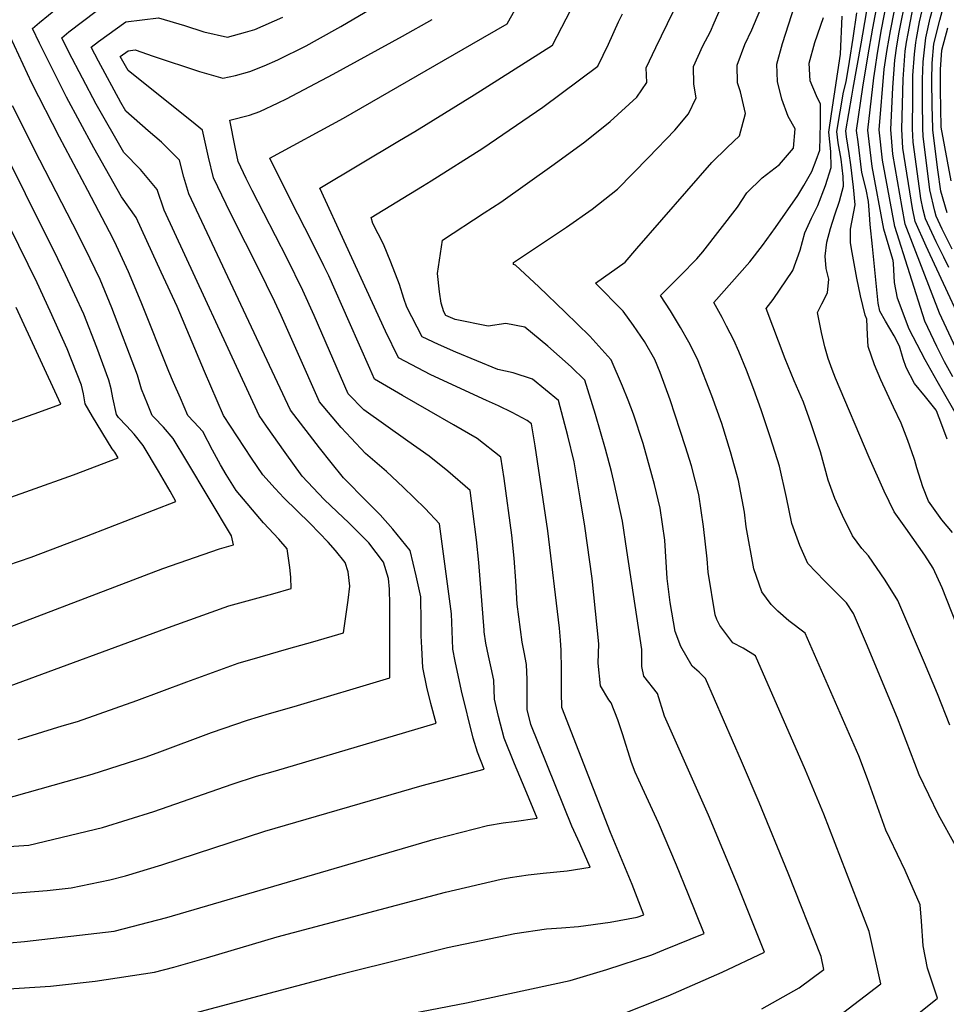
# Model space of a CAD drawing. Units: inches. Extents: x 2577804 to 2583143, y 1491698 to 1497190.
# Drawn here: x 2581246 to 2581454, y 1492915 to 1493136 of the extents above; entities that cross this region are included whole.
import ezdxf

# ---------------------------------------------------------------- set-up
doc = ezdxf.new("R2010")
doc.units = ezdxf.units.IN
doc.header["$MEASUREMENT"] = 0
doc.layers.add('tile_2733_15_contour_10ft', color=122, linetype='Continuous')

msp = doc.modelspace()

# ---------------------------------------------------------------- linework, layer by layer
at = {"layer": 'tile_2733_15_contour_10ft'}
for points, elevation in [([(2581454.54, 1493080.44), (2581453.37, 1493082.73), (2581451.67, 1493086.2), (2581449.3, 1493091.31), (2581448.79, 1493093.33), (2581448.25, 1493095.87), (2581447.91, 1493098.11), (2581446.5, 1493108.51), (2581446.39, 1493111.5), (2581446.41, 1493118.6), (2581446.48, 1493123.44), (2581446.82, 1493128.18), (2581447.14, 1493130.85), (2581447.27, 1493131.69), (2581447.4, 1493132.51), (2581447.97, 1493135.47), (2581448.51, 1493137.98), (2581449.14, 1493140.29), (2581449.69, 1493142.26), (2581451.1, 1493146.32), (2581452.56, 1493150.34), (2581453.75, 1493154.06), (2581454.81, 1493157.55)], 10670), ([(2581455.28, 1493084.54), (2581452.99, 1493089.05), (2581451.7, 1493091.91), (2581451.34, 1493093.03), (2581450.22, 1493097.84), (2581448.73, 1493109.84), (2581448.68, 1493111.58), (2581448.6, 1493117.77), (2581448.59, 1493120.51), (2581448.62, 1493122.63), (2581448.79, 1493126.46), (2581449.36, 1493131.88), (2581450.32, 1493136.28), (2581451.5, 1493140.56), (2581452.91, 1493144.62), (2581454.39, 1493148.62)], 10680), ([(2581438.45, 1492906.01), (2581451.98, 1492916.8), (2581449.72, 1492923.53), (2581448.74, 1492928.56), (2581448.4, 1492934.1), (2581448.08, 1492937.71), (2581444.74, 1492945.43), (2581441.26, 1492952.59), (2581440.42, 1492954.46), (2581436.31, 1492965.95), (2581434.36, 1492971.07), (2581422.35, 1492998.55), (2581418.69, 1493001.31), (2581416.18, 1493003.48), (2581414.68, 1493004.97), (2581412.6, 1493007.81), (2581410.82, 1493012.94), (2581409.12, 1493022.38), (2581408.78, 1493025.68), (2581407.42, 1493032.72), (2581405.64, 1493039.14), (2581403.63, 1493045.47), (2581401.39, 1493051.72), (2581398.2, 1493059.88), (2581396.31, 1493063.68), (2581394.44, 1493066.97), (2581392.17, 1493070.76), (2581389.9, 1493074.13), (2581394.39, 1493078.63), (2581398.04, 1493082.36), (2581399.39, 1493083.94), (2581407.14, 1493093.95), (2581409.25, 1493097.15), (2581412.7, 1493100.51), (2581416.6, 1493103.48), (2581419.7, 1493107.14), (2581420.07, 1493111.45), (2581418.56, 1493114.26), (2581417.08, 1493118.15), (2581416.16, 1493122.05), (2581415.99, 1493125.97), (2581417.27, 1493130.58), (2581422.14, 1493145.72)], 10570), ([(2581455.34, 1493021.08), (2581452.91, 1493023.91), (2581449.96, 1493028.11), (2581448.71, 1493031.29), (2581447.36, 1493035.57), (2581446.87, 1493037.2), (2581446.72, 1493037.64), (2581445.29, 1493041.71), (2581443.84, 1493045.58), (2581442.11, 1493049.15), (2581439.3, 1493055.26), (2581437.87, 1493058.66), (2581436.46, 1493062.71), (2581436.26, 1493065.39), (2581436.12, 1493068.85), (2581435.78, 1493069.74), (2581434.76, 1493074.1), (2581433.88, 1493078.03), (2581432.85, 1493083.76), (2581432.47, 1493085.97), (2581432.45, 1493089.04), (2581433.56, 1493094.49), (2581433.18, 1493098.41), (2581432.58, 1493103.45), (2581432.21, 1493105.97), (2581431.59, 1493109.7), (2581431.44, 1493111), (2581432.79, 1493118.76), (2581433.11, 1493120.62), (2581434.84, 1493130.49), (2581437.65, 1493146.61)], 10610), ([(2581235.46, 1492939.59), (2581252.57, 1492940.92), (2581257.93, 1492941.54), (2581266.61, 1492943.34), (2581270.07, 1492944.25), (2581278.2, 1492946.7), (2581301.3, 1492954.25), (2581336.51, 1492964.46), (2581350.46, 1492968.09), (2581348.91, 1492971.88), (2581347.99, 1492975.01), (2581345.32, 1492985.67), (2581343.96, 1492992.3), (2581343.45, 1492994.94), (2581343.33, 1492997.1), (2581343.08, 1493002.9), (2581340.41, 1493023.04), (2581337.19, 1493026.5), (2581332.29, 1493031.23), (2581328.55, 1493034.75), (2581323.85, 1493038.78), (2581320.64, 1493042.25), (2581318.44, 1493044.64), (2581313.52, 1493050.32), (2581308.58, 1493061.65), (2581305, 1493069.7), (2581303.55, 1493072.74), (2581299.8, 1493080.38), (2581294.12, 1493091.52), (2581292.62, 1493094.65), (2581289.82, 1493100.54), (2581288.67, 1493105.16), (2581287.37, 1493111.22), (2581285.69, 1493112.52), (2581270.66, 1493124.54), (2581268.94, 1493127.71), (2581270.66, 1493128.97), (2581272.29, 1493129.16), (2581276.26, 1493127.77), (2581286.65, 1493124.35), (2581291.87, 1493122.85), (2581294.71, 1493123.43), (2581297.98, 1493124.31), (2581301.15, 1493125.57), (2581304.23, 1493126.95), (2581310.54, 1493130.08), (2581313.12, 1493131.47), (2581318.36, 1493134.38), (2581335.17, 1493144.39)], 10490), ([(2581242.81, 1492918.87), (2581253.33, 1492919.49), (2581263.29, 1492920.67), (2581276.62, 1492922.66), (2581280.9, 1492923.79), (2581288.27, 1492925.85), (2581304.08, 1492930.53), (2581341.78, 1492940.55), (2581354.22, 1492943.47), (2581356.29, 1492943.85), (2581360.28, 1492944.41), (2581363.66, 1492944.83), (2581369.06, 1492945.37), (2581374.2, 1492946.15), (2581371.83, 1492951.47), (2581370.1, 1492955.32), (2581360.85, 1492978.14), (2581360.06, 1492981.5), (2581360.1, 1492985.22), (2581360.05, 1492988.17), (2581359.89, 1492991.51), (2581359.41, 1492994.31), (2581358.98, 1492996.52), (2581357.84, 1493005.07), (2581357.54, 1493010.25), (2581357.18, 1493015.37), (2581356.63, 1493020.47), (2581354.88, 1493033.17), (2581354.15, 1493037.96), (2581348.88, 1493042.11), (2581343.53, 1493045.24), (2581338.15, 1493048.36), (2581332.13, 1493051.76), (2581325.9, 1493055.43), (2581324.86, 1493057.84), (2581320.23, 1493068.26), (2581315.61, 1493078.58), (2581314.5, 1493080.84), (2581311.9, 1493086.09), (2581307.09, 1493095.55), (2581302.46, 1493104.91), (2581318.91, 1493113.86), (2581347.64, 1493130.41), (2581355.55, 1493134.97), (2581360.96, 1493144.73)], 10510), ([(2581412.63, 1492914.45), (2581420.99, 1492919.13), (2581426.52, 1492923.22), (2581425.88, 1492926.17), (2581418.56, 1492944.81), (2581412.03, 1492960.64), (2581408.07, 1492969.93), (2581399.99, 1492988.38), (2581398.62, 1492989.86), (2581397.01, 1492991.19), (2581394.5, 1492995.58), (2581393.24, 1492998.95), (2581392.09, 1493005.4), (2581391.43, 1493010.8), (2581390.88, 1493019.41), (2581389.88, 1493026.57), (2581388.56, 1493031.83), (2581387.98, 1493033.99), (2581386.05, 1493041), (2581383.86, 1493047.61), (2581382.7, 1493050.74), (2581381.45, 1493053.87), (2581378.87, 1493059.79), (2581378.83, 1493059.85), (2581374.08, 1493065.03), (2581368.61, 1493070.46), (2581362.66, 1493076.08), (2581357.46, 1493080.98), (2581357.03, 1493081.11), (2581356.97, 1493081.52), (2581357.68, 1493082.01), (2581368.86, 1493089.49), (2581374.59, 1493093.53), (2581380.29, 1493097.95), (2581387.22, 1493105.03), (2581393.15, 1493111.16), (2581396.23, 1493114.85), (2581397.93, 1493118.4), (2581397.41, 1493121.5), (2581397.3, 1493125.43), (2581399.4, 1493130.06), (2581401.14, 1493133.28), (2581401.98, 1493135.2), (2581405.77, 1493143.94)], 10550), ([(2581454.12, 1493041.98), (2581452.93, 1493045.21), (2581451.73, 1493048.37), (2581451.71, 1493048.43), (2581451.66, 1493048.51), (2581449.28, 1493051.44), (2581446.85, 1493054.43), (2581444.96, 1493058.04), (2581444.25, 1493059.99), (2581443.49, 1493062.82), (2581442.27, 1493065.14), (2581440.32, 1493068.41), (2581439.03, 1493070.68), (2581438.66, 1493072.42), (2581437.38, 1493085.15), (2581436.92, 1493090.07), (2581436.75, 1493092.32), (2581436.53, 1493095.24), (2581435.99, 1493097.87), (2581435.06, 1493101.71), (2581434.18, 1493108.58), (2581433.86, 1493111.1), (2581435.26, 1493120.84), (2581436.36, 1493127.59), (2581437.49, 1493134.06), (2581439.55, 1493145.16)], 10620), ([(2581463.91, 1493034.06), (2581451.93, 1493054.97), (2581449.22, 1493059.77), (2581445.63, 1493066.63), (2581443.02, 1493073.59), (2581442.31, 1493077.04), (2581442.11, 1493081.35), (2581442.03, 1493081.99), (2581441.74, 1493082.94), (2581439.95, 1493088.98), (2581437.37, 1493103.08), (2581436.7, 1493108.66), (2581436.4, 1493111.18), (2581437.69, 1493122.89), (2581437.99, 1493124.88), (2581438.53, 1493128.4), (2581439.46, 1493133.75), (2581441.39, 1493143.74)], 10630), ([(2581379.65, 1492912.57), (2581391.66, 1492917.33), (2581403.75, 1492922.62), (2581413.25, 1492927.09), (2581407.1, 1492942.4), (2581400.65, 1492957.81), (2581390.85, 1492980), (2581389.28, 1492985.05), (2581386.22, 1492988.93), (2581385.78, 1492991.07), (2581385.73, 1492994.92), (2581382.4, 1493017.1), (2581381.4, 1493023.6), (2581379.63, 1493031.82), (2581378.94, 1493034.75), (2581377.6, 1493039.77), (2581375.38, 1493047.51), (2581372.97, 1493055.23), (2581369.95, 1493058.16), (2581364.71, 1493062.81), (2581359.53, 1493067.06), (2581355.3, 1493067.86), (2581351.3, 1493067.31), (2581343.96, 1493068.77), (2581341.84, 1493069.69), (2581341.41, 1493070.51), (2581340.79, 1493072.48), (2581340.46, 1493074.98), (2581340, 1493079.06), (2581341.07, 1493086.59), (2581350.42, 1493092.67), (2581354.15, 1493095.09), (2581366.09, 1493103.54), (2581373, 1493108.56), (2581378.68, 1493113.16), (2581384.65, 1493118.56), (2581386.86, 1493121.88), (2581386.72, 1493125.11), (2581388.86, 1493129.66), (2581395.38, 1493143.11)], 10540), ([(2581455.38, 1493055.96), (2581453.52, 1493059.34), (2581451.83, 1493062.78), (2581449.1, 1493068.44), (2581442.39, 1493089.59), (2581439.67, 1493104.44), (2581438.94, 1493111.26), (2581440.06, 1493124.88), (2581440.7, 1493129.22), (2581441.42, 1493133.44), (2581443.34, 1493143.01)], 10640), ([(2581456.08, 1493062.35), (2581452.44, 1493070.19), (2581444.7, 1493090.16), (2581444.04, 1493093.88), (2581441.96, 1493105.81), (2581441.49, 1493111.34), (2581441.98, 1493120.72), (2581442.41, 1493126.86), (2581442.87, 1493130.04), (2581443.4, 1493133.13), (2581444.95, 1493141)], 10650), ([(2581454.14, 1493092.71), (2581452.75, 1493097.55), (2581452.03, 1493102.31), (2581450.94, 1493111.16), (2581450.93, 1493111.65), (2581450.8, 1493116.6), (2581450.71, 1493122.38), (2581450.79, 1493126.21), (2581451.17, 1493130.49), (2581452.49, 1493135.85), (2581453.33, 1493138.84), (2581454.73, 1493142.92)], 10690), ([(2581246.08, 1492974.72), (2581255.9, 1492977.84), (2581259.32, 1492978.76), (2581272.65, 1492983.51), (2581283.87, 1492987.64), (2581295.32, 1492991.82), (2581300.25, 1492993.25), (2581306.72, 1492995.09), (2581312.09, 1492996.58), (2581318.95, 1492998.62), (2581319.95, 1493005.92), (2581320.34, 1493009.07), (2581319.96, 1493012.3), (2581319.27, 1493014.41), (2581317.14, 1493017.08), (2581315.46, 1493018.92), (2581311.44, 1493023.12), (2581305.56, 1493028.86), (2581303.61, 1493030.98), (2581300.89, 1493034.03), (2581298.31, 1493037.71), (2581292.06, 1493047.28), (2581287.82, 1493057.12), (2581281.65, 1493071.69), (2581278.12, 1493079.41), (2581276.09, 1493083.79), (2581272.47, 1493091.61), (2581269.2, 1493096.22), (2581263.04, 1493107.21), (2581256.9, 1493118.6), (2581250.8, 1493130.7), (2581249.27, 1493133.93), (2581250.8, 1493135.29), (2581256.88, 1493140.22)], 10460), ([(2581285.68, 1492913.51), (2581318.03, 1492922.1), (2581320.61, 1492922.8), (2581330.61, 1492925.28), (2581342.2, 1492928.15), (2581357.29, 1492931.3), (2581364.36, 1492932.32), (2581367.78, 1492932.6), (2581371.54, 1492932.9), (2581378.65, 1492933.81), (2581384.73, 1492934.99), (2581386.16, 1492935.51), (2581383.59, 1492942.25), (2581378.76, 1492953.9), (2581367.8, 1492981.91), (2581367.77, 1492985.27), (2581367.76, 1492990.43), (2581367.67, 1492994.77), (2581367.5, 1492997.02), (2581367.27, 1492999.66), (2581364.72, 1493021.48), (2581361.84, 1493040.5), (2581361.01, 1493045.42), (2581360.08, 1493046.17), (2581356.72, 1493047.94), (2581353.67, 1493049.43), (2581350.94, 1493050.64), (2581338.51, 1493056.42), (2581331.22, 1493060.18), (2581328.37, 1493066.17), (2581325.42, 1493072.52), (2581313.64, 1493098.23), (2581331.47, 1493108.84), (2581334.89, 1493110.87), (2581348.23, 1493119.13), (2581365.74, 1493130.25), (2581370.89, 1493140.13)], 10520), ([(2581429.75, 1492912.69), (2581439.25, 1492920.01), (2581436.68, 1492931.78), (2581426.51, 1492958.02), (2581422.43, 1492967.91), (2581411.17, 1492993.47), (2581408.48, 1492995.16), (2581406.12, 1492996.4), (2581403.2, 1493000.27), (2581402.52, 1493001.6), (2581402.19, 1493002.65), (2581400.61, 1493012.24), (2581400.41, 1493015.23), (2581399.58, 1493022.43), (2581398.53, 1493029.61), (2581396.86, 1493036.06), (2581395.54, 1493040.3), (2581394.37, 1493043.91), (2581392.12, 1493050.79), (2581389.84, 1493056.89), (2581388.67, 1493059.84), (2581386.32, 1493063.87), (2581383.89, 1493067.44), (2581381.59, 1493070.64), (2581375.34, 1493076.9), (2581382.02, 1493081.65), (2581384.6, 1493084.71), (2581401.43, 1493103.96), (2581404.86, 1493107.33), (2581407.64, 1493109.95), (2581409, 1493114.92), (2581407.85, 1493119.76), (2581407.2, 1493121.79), (2581407.09, 1493125.71), (2581408.79, 1493130.33), (2581410.35, 1493133.62), (2581412.97, 1493139.84)], 10560), ([(2581460.24, 1493061.93), (2581450.32, 1493083.26), (2581449.44, 1493085.21), (2581446.99, 1493090.73), (2581446.36, 1493093.61), (2581444.24, 1493107.16), (2581443.95, 1493111.42), (2581444.26, 1493122.64), (2581444.75, 1493128.84), (2581445.05, 1493130.86), (2581445.38, 1493132.82), (2581446.75, 1493139.91)], 10660), ([(2581239.24, 1492960.42), (2581262.63, 1492966.98), (2581274.48, 1492970.81), (2581277.16, 1492971.79), (2581289.38, 1492976.33), (2581297.4, 1492979.1), (2581302.33, 1492980.54), (2581307.87, 1492982.13), (2581329.32, 1492988.52), (2581329.28, 1493004.95), (2581329.22, 1493008.43), (2581328.99, 1493010.77), (2581327.9, 1493014.47), (2581324.58, 1493018.77), (2581320.13, 1493023.29), (2581317.49, 1493025.72), (2581314.57, 1493028.5), (2581309.67, 1493033.69), (2581305.89, 1493038.99), (2581301.69, 1493044.91), (2581300.06, 1493047.26), (2581278.76, 1493093.27), (2581277.22, 1493097.87), (2581273.48, 1493102.36), (2581269.72, 1493106.19), (2581263.55, 1493117.02), (2581257.42, 1493128.68), (2581255.83, 1493131.86), (2581257.42, 1493133.17), (2581263.52, 1493137.85)], 10470), ([(2581328.29, 1492912.3), (2581346.5, 1492915.75), (2581369.69, 1492920.81), (2581377.88, 1492923.23), (2581388.01, 1492926.56), (2581390.7, 1492927.62), (2581399.7, 1492931.3), (2581396.11, 1492940.18), (2581393.48, 1492946.63), (2581389.46, 1492956.05), (2581385.86, 1492963.82), (2581384.28, 1492967.4), (2581383.41, 1492969.59), (2581381.42, 1492976.01), (2581380.36, 1492979.14), (2581378.91, 1492982.97), (2581378.36, 1492983.65), (2581376.47, 1492986.79), (2581375.98, 1492991.82), (2581376.12, 1492996.15), (2581374.65, 1493010.8), (2581372.98, 1493022.52), (2581371.93, 1493028.85), (2581370.59, 1493036.91), (2581369.21, 1493042.75), (2581367.1, 1493050.64), (2581361.26, 1493055.44), (2581356.93, 1493056.87), (2581353.48, 1493057.62), (2581344.11, 1493061.44), (2581340.23, 1493063.18), (2581336.53, 1493064.93), (2581333.14, 1493071.55), (2581332.44, 1493073.51), (2581331.48, 1493076.59), (2581329.55, 1493081.66), (2581327.86, 1493085.65), (2581325.52, 1493090.28), (2581325.16, 1493091.66), (2581336.64, 1493098.62), (2581338.58, 1493099.84), (2581350.13, 1493107.13), (2581363.57, 1493116.32), (2581375.92, 1493125.54), (2581378.31, 1493130.47), (2581380.51, 1493135.43), (2581381.42, 1493137.21)], 10530), ([(2581454.72, 1492977.99), (2581451.99, 1492985), (2581449.03, 1492991.95), (2581443.08, 1493005.84), (2581440.27, 1493010.44), (2581436.54, 1493015.86), (2581435, 1493017.48), (2581432.94, 1493020.34), (2581430.71, 1493024.87), (2581429, 1493028.72), (2581427.51, 1493032.84), (2581425.74, 1493039.14), (2581423.65, 1493045.45), (2581421.95, 1493050.31), (2581419.9, 1493055.08), (2581417.86, 1493059.98), (2581413.63, 1493071.28), (2581415.15, 1493073.29), (2581419.59, 1493079.73), (2581421.19, 1493084.32), (2581422.29, 1493088.22), (2581423.76, 1493091.5), (2581425.18, 1493094.32), (2581426.89, 1493098.8), (2581428.16, 1493102.81), (2581428.1, 1493106.4), (2581427.6, 1493110.75), (2581428.22, 1493114.81), (2581430.24, 1493128.17), (2581430.63, 1493136.73)], 10590), ([(2581457.31, 1492997.7), (2581453.02, 1493008.72), (2581450.98, 1493013.14), (2581449.15, 1493016.03), (2581444.89, 1493022.04), (2581442.27, 1493025.69), (2581439.99, 1493030.38), (2581436.66, 1493037.86), (2581429.15, 1493055.68), (2581428.4, 1493057.6), (2581427.48, 1493060.02), (2581426.73, 1493062.67), (2581425.96, 1493065.9), (2581425.11, 1493070.38), (2581426.03, 1493072.28), (2581427.36, 1493074.73), (2581427.61, 1493077.81), (2581427.02, 1493080.21), (2581426.83, 1493082.94), (2581427.19, 1493086.07), (2581427.99, 1493089.16), (2581429, 1493092.24), (2581430.01, 1493095.32), (2581430.89, 1493098.61), (2581430.85, 1493100.8), (2581430.43, 1493104.66), (2581429.76, 1493108.35), (2581429.46, 1493110.87), (2581430.89, 1493119.72), (2581431.48, 1493121.99), (2581432.23, 1493126.55), (2581433.09, 1493131.75), (2581433.94, 1493137.47)], 10600), ([(2581233.71, 1492950.09), (2581248.47, 1492951.09), (2581264.92, 1492955.07), (2581276.48, 1492958.61), (2581293.97, 1492964.77), (2581299.46, 1492966.56), (2581303.68, 1492967.76), (2581339.69, 1492978.42), (2581338.5, 1492982.77), (2581337.56, 1492986.48), (2581336.73, 1492990.87), (2581336.44, 1492995.29), (2581336.3, 1492997.98), (2581336.3, 1493001.03), (2581336.24, 1493006.72), (2581335.22, 1493011.37), (2581333.83, 1493017.06), (2581329.98, 1493021.83), (2581327.11, 1493025.05), (2581324.24, 1493027.98), (2581318.96, 1493033.32), (2581316.18, 1493036.75), (2581313.56, 1493040.09), (2581307.05, 1493048.47), (2581284.29, 1493096.91), (2581283.2, 1493100.69), (2581282.21, 1493104.43), (2581278.15, 1493108.52), (2581275.18, 1493111.01), (2581270.19, 1493115.41), (2581269.07, 1493117.39), (2581264.04, 1493126.6), (2581262.38, 1493129.78), (2581264.04, 1493131.07), (2581270.17, 1493135.46), (2581277.51, 1493136.31), (2581283.34, 1493134.6), (2581287.66, 1493133.17), (2581292.91, 1493131.98), (2581297.01, 1493133.13), (2581299.06, 1493133.75), (2581305.32, 1493136.45)], 10480), ([(2581244.1, 1492929.22), (2581247.51, 1492929.49), (2581267.56, 1492931.81), (2581279.33, 1492934.89), (2581339.52, 1492952.51), (2581351.19, 1492955.49), (2581354.71, 1492956.08), (2581357.12, 1492956.4), (2581362.33, 1492957.12), (2581359.6, 1492963.65), (2581357.25, 1492969.33), (2581354.91, 1492975.03), (2581353.65, 1492979.88), (2581352.74, 1492983.77), (2581352.57, 1492988.01), (2581352.01, 1492990.78), (2581351.37, 1492993.5), (2581350.82, 1492996.28), (2581350.43, 1492998.89), (2581350.4, 1492999.2), (2581349.24, 1493014.38), (2581348.72, 1493019.48), (2581347.93, 1493025.84), (2581347.28, 1493030.5), (2581342.3, 1493034.86), (2581338.08, 1493038.2), (2581333.32, 1493041.54), (2581323.49, 1493048.58), (2581319.99, 1493052.17), (2581312.35, 1493069.72), (2581309.79, 1493075.31), (2581306.28, 1493082.48), (2581298.46, 1493097.65), (2581297.14, 1493100.38), (2581295.35, 1493104.17), (2581294.64, 1493107.39), (2581293.46, 1493113.45), (2581297.9, 1493114.57), (2581300.19, 1493115.39), (2581304.31, 1493117.29), (2581306.16, 1493118.19), (2581316.61, 1493123.71), (2581332.13, 1493132.25), (2581338.77, 1493135.96)], 10500), ([(2581456, 1492951.04), (2581452.22, 1492957.86), (2581447.88, 1492966.85), (2581443, 1492979.55), (2581436.06, 1492996.18), (2581433.15, 1493002.96), (2581431.61, 1493005.32), (2581426.64, 1493010.28), (2581422.94, 1493014.18), (2581421.15, 1493018.22), (2581419.35, 1493023.11), (2581418.15, 1493028.97), (2581416.55, 1493035.92), (2581414.59, 1493042.27), (2581412.5, 1493048.58), (2581410.83, 1493053.1), (2581409.18, 1493057.41), (2581407.49, 1493061.62), (2581406.35, 1493064.13), (2581404.73, 1493067.33), (2581403.75, 1493069.26), (2581401.85, 1493072.59), (2581405.93, 1493077.14), (2581409.92, 1493081.7), (2581412.76, 1493085.35), (2581415.68, 1493089.41), (2581420.69, 1493096.59), (2581422, 1493098.82), (2581423.83, 1493101.96), (2581424.82, 1493104.47), (2581425.64, 1493106.7), (2581425.74, 1493112.67), (2581425.8, 1493117), (2581424.88, 1493118.88), (2581423.45, 1493122.26), (2581423.22, 1493126.19), (2581424.5, 1493130.8), (2581426.46, 1493136.4)], 10580), ([(2581242.84, 1492986.23), (2581280.52, 1493000.09), (2581293.22, 1493004.64), (2581303.09, 1493007.4), (2581307.23, 1493008.54), (2581307.11, 1493011.13), (2581306.87, 1493013.26), (2581306.28, 1493017.46), (2581304.41, 1493019.57), (2581301.03, 1493023.27), (2581294.91, 1493030.48), (2581292.61, 1493034.07), (2581291.38, 1493036.28), (2581289.62, 1493039.51), (2581287.41, 1493043.68), (2581285.43, 1493045.91), (2581284.07, 1493047.31), (2581282.39, 1493051.14), (2581280.84, 1493054.69), (2581279.78, 1493057.15), (2581273.62, 1493072.68), (2581270.78, 1493079.45), (2581268.06, 1493085.31), (2581267.32, 1493086.84), (2581261.63, 1493097.71), (2581255.3, 1493109.64), (2581249.1, 1493121.74), (2581243.27, 1493134.25)], 10450), ([(2581455.02, 1493099.83), (2581452.76, 1493111.82), (2581452.63, 1493120.22), (2581452.63, 1493124.79), (2581452.95, 1493129.12), (2581454.32, 1493134.1)], 10700), ([(2581239.49, 1492998.15), (2581278.44, 1493013.01), (2581291.13, 1493017.41), (2581294.3, 1493018.3), (2581293.84, 1493020.37), (2581283.87, 1493037.05), (2581280.78, 1493042.14), (2581278.62, 1493044.65), (2581276.55, 1493046.82), (2581276.08, 1493047.33), (2581275.03, 1493049.88), (2581273.72, 1493053.19), (2581272.77, 1493056.36), (2581267.07, 1493071.4), (2581264.44, 1493077.71), (2581262.21, 1493082.39), (2581259.5, 1493087.82), (2581250.9, 1493104.46), (2581244.76, 1493116.62)], 10440), ([(2581235.86, 1493011.08), (2581248.96, 1493015.59), (2581261.37, 1493020.31), (2581281.38, 1493028.06), (2581280.1, 1493030.36), (2581277.52, 1493034.81), (2581274.08, 1493040.59), (2581272.04, 1493043.11), (2581270.29, 1493044.96), (2581268.52, 1493046.87), (2581268.12, 1493047.52), (2581267.25, 1493051.24), (2581266.9, 1493053.25), (2581266.39, 1493055.22), (2581263.66, 1493062.49), (2581260.74, 1493069.95), (2581258.77, 1493074.3), (2581256.69, 1493078.76), (2581254.92, 1493082.4), (2581240.39, 1493111.47)], 10430), ([(2581237.59, 1493026.65), (2581248.83, 1493030.56), (2581258.47, 1493034), (2581268.46, 1493037.82), (2581267.69, 1493039.11), (2581267.5, 1493039.37), (2581267.15, 1493039.83), (2581262.68, 1493047.1), (2581261.1, 1493049.87), (2581260.7, 1493052.14), (2581260.21, 1493054.11), (2581257.04, 1493062.19), (2581253.22, 1493070.66), (2581250.28, 1493076.99), (2581235.93, 1493106.21)], 10420), ([(2581242.64, 1493045.22), (2581249.64, 1493047.69), (2581255.61, 1493049.8), (2581245.63, 1493071.49)], 10410)]:
    msp.add_lwpolyline(points, dxfattribs=dict(at, elevation=elevation))

doc.saveas('drawing.dxf')
